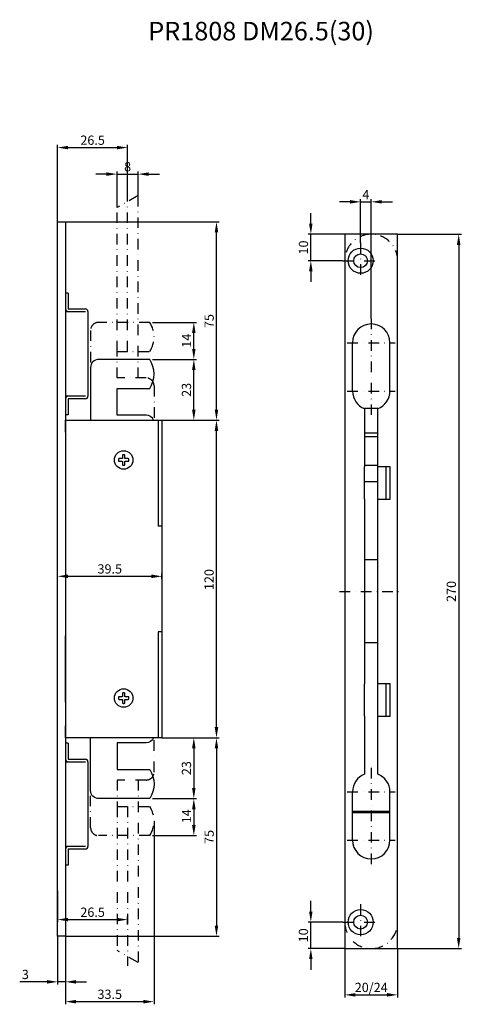
# Model space of a CAD drawing. Extents: x 7 to 194, y 4 to 564.
# Drawn here: x 7 to 174, y 192 to 564 of the extents above; entities that cross this region are included whole.
import ezdxf

# ---------------------------------------------------------------- set-up
doc = ezdxf.new("R2010")
doc.units = 0
doc.header["$LTSCALE"] = 8
doc.header["$MEASUREMENT"] = 0
doc.linetypes.add('STRICHPUNKT', pattern=[1, 0.5, -0.25, 0, -0.25])
doc.layers.get('DEFPOINTS').update_dxf_attribs({"linetype": 'CONTINUOUS'})
for name, color, linetype in [('ACHSEN', 1, 'STRICHPUNKT'), ('BEMASSUNG', 2, 'CONTINUOUS'), ('UMRISS05', 4, 'CONTINUOUS')]:
    doc.layers.add(name, color=color, linetype=linetype)
doc.styles.add('ARIAL-STANDARD', font='arial.ttf', dxfattribs={"height": 3.5})
doc.dimstyles.new('Katalog 09', dxfattribs={"dimtxt": 4.35, "dimasz": 4, "dimexe": 1, "dimexo": 0, "dimgap": 1, "dimtad": 1, "dimdsep": 46, "dimtxsty": 'ARIAL-STANDARD', "dimcen": 1.5, "dimclrd": 2, "dimclre": 2, "dimclrt": 3, "dimadec": 0, "dimazin": 0, "dimtfac": 0.428571, "dimtix": 1, "dimtmove": 0, "dimatfit": 3, "dimfxl": 1, "dimtolj": 1, "dimarcsym": 0})

# ---------------------------------------------------------------- blocks, each defined once
blk = doc.blocks.new('*D30')
at = {"layer": 'BEMASSUNG', "color": 2, "lineweight": -2, "transparency": 16777216}
for p, q in [((21, 234.59), (21, 222.69)), ((25, 223.69), (43.5, 223.69)), ((47.5, 221.81), (47.5, 224.69))]:
    blk.add_line(p, q, dxfattribs=at)
at = {"layer": 'BEMASSUNG', "color": 2, "transparency": 16777216}
for points in [[(25, 224.36), (25, 223.02), (21, 223.69)], [(43.5, 224.36), (43.5, 223.02), (47.5, 223.69)]]:
    blk.add_solid(points, dxfattribs=at)
at = {"layer": 'DEFPOINTS', "color": 0, "transparency": 16777216}
for p in [(21, 234.59), (47.5, 223.69), (47.5, 221.81)]:
    blk.add_point(p, dxfattribs=at)
at = {"layer": 'BEMASSUNG', "color": 3, "transparency": 16777216, "insert": (34.25, 226.48), "char_height": 3.5, "attachment_point": 5, "style": 'ARIAL-STANDARD'}
blk.add_mtext('\\A1;26.5', dxfattribs=at)
blk = doc.blocks.new('*D27')
at = {"layer": 'BEMASSUNG', "color": 2, "lineweight": -2, "transparency": 16777216}
for p, q in [((43.5, 492.81), (43.5, 506.47)), ((51.5, 497.43), (51.5, 506.47)), ((39.5, 505.47), (35.5, 505.47)), ((43.5, 505.47), (51.5, 505.47)), ((55.5, 505.47), (59.5, 505.47))]:
    blk.add_line(p, q, dxfattribs=at)
at = {"layer": 'BEMASSUNG', "color": 2, "transparency": 16777216}
for points in [[(39.5, 506.14), (39.5, 504.81), (43.5, 505.47)], [(55.5, 506.14), (55.5, 504.81), (51.5, 505.47)]]:
    blk.add_solid(points, dxfattribs=at)
at = {"layer": 'DEFPOINTS', "color": 0, "transparency": 16777216}
for p in [(51.5, 505.47), (51.5, 497.43), (43.5, 492.81)]:
    blk.add_point(p, dxfattribs=at)
at = {"layer": 'BEMASSUNG', "color": 3, "transparency": 16777216, "insert": (47.5, 508.26), "char_height": 3.5, "attachment_point": 5, "style": 'ARIAL-STANDARD'}
blk.add_mtext('\\A1;8', dxfattribs=at)
blk = doc.blocks.new('*D26')
at = {"layer": 'BEMASSUNG', "color": 2, "lineweight": -2, "transparency": 16777216}
for p, q in [((21, 487.43), (21, 516.51)), ((25, 515.51), (43.5, 515.51)), ((47.5, 498.58), (47.5, 516.51))]:
    blk.add_line(p, q, dxfattribs=at)
at = {"layer": 'BEMASSUNG', "color": 2, "transparency": 16777216}
for points in [[(25, 516.17), (25, 514.84), (21, 515.51)], [(43.5, 516.17), (43.5, 514.84), (47.5, 515.51)]]:
    blk.add_solid(points, dxfattribs=at)
at = {"layer": 'DEFPOINTS', "color": 0, "transparency": 16777216}
for p in [(47.5, 515.51), (47.5, 498.58), (21, 487.43)]:
    blk.add_point(p, dxfattribs=at)
at = {"layer": 'BEMASSUNG', "color": 3, "transparency": 16777216, "insert": (34.25, 518.3), "char_height": 3.5, "attachment_point": 5, "style": 'ARIAL-STANDARD'}
blk.add_mtext('\\A1;26.5', dxfattribs=at)
blk = doc.blocks.new('*D25')
at = {"layer": 'BEMASSUNG', "color": 2, "lineweight": -2, "transparency": 16777216}
for p, q in [((116.82, 486.74), (116.82, 490.74)), ((129.67, 482.74), (115.82, 482.74)), ((116.82, 472.74), (116.82, 482.74)), ((128.92, 472.74), (115.82, 472.74)), ((116.82, 468.74), (116.82, 464.74))]:
    blk.add_line(p, q, dxfattribs=at)
at = {"layer": 'BEMASSUNG', "color": 2, "transparency": 16777216}
for points in [[(116.15, 486.74), (117.48, 486.74), (116.82, 482.74)], [(116.15, 468.74), (117.48, 468.74), (116.82, 472.74)]]:
    blk.add_solid(points, dxfattribs=at)
at = {"layer": 'DEFPOINTS', "color": 0, "transparency": 16777216}
for p in [(116.82, 482.74), (129.67, 482.74), (128.92, 472.74)]:
    blk.add_point(p, dxfattribs=at)
at = {"layer": 'BEMASSUNG', "color": 3, "transparency": 16777216, "insert": (114.03, 477.74), "char_height": 3.5, "attachment_point": 5, "rotation": 90, "style": 'ARIAL-STANDARD'}
blk.add_mtext('\\A1;10', dxfattribs=at)
blk = doc.blocks.new('*D24')
at = {"layer": 'BEMASSUNG', "color": 2, "lineweight": -2, "transparency": 16777216}
for p, q in [((131.67, 495), (127.67, 495)), ((135.67, 479.49), (135.67, 496)), ((135.67, 495), (139.67, 495)), ((139.67, 450.84), (139.67, 496)), ((143.67, 495), (147.67, 495))]:
    blk.add_line(p, q, dxfattribs=at)
at = {"layer": 'BEMASSUNG', "color": 2, "transparency": 16777216}
for points in [[(131.67, 495.67), (131.67, 494.33), (135.67, 495)], [(143.67, 495.67), (143.67, 494.33), (139.67, 495)]]:
    blk.add_solid(points, dxfattribs=at)
at = {"layer": 'DEFPOINTS', "color": 0, "transparency": 16777216}
for p in [(139.67, 495), (135.67, 479.49), (139.67, 450.84)]:
    blk.add_point(p, dxfattribs=at)
at = {"layer": 'BEMASSUNG', "color": 3, "transparency": 16777216, "insert": (137.67, 497.75), "char_height": 3.5, "attachment_point": 5, "style": 'ARIAL-STANDARD'}
blk.add_mtext('\\A1;4', dxfattribs=at)
blk = doc.blocks.new('*D23')
at = {"layer": 'BEMASSUNG', "color": 2, "lineweight": -2, "transparency": 16777216}
for p, q in [((56.95, 435.43), (73.55, 435.43)), ((72.55, 416.43), (72.55, 431.43)), ((60.5, 412.43), (73.55, 412.43))]:
    blk.add_line(p, q, dxfattribs=at)
at = {"layer": 'BEMASSUNG', "color": 2, "transparency": 16777216}
for points in [[(71.88, 431.43), (73.21, 431.43), (72.55, 435.43)], [(71.88, 416.43), (73.21, 416.43), (72.55, 412.43)]]:
    blk.add_solid(points, dxfattribs=at)
at = {"layer": 'DEFPOINTS', "color": 0, "transparency": 16777216}
for p in [(56.95, 435.43), (72.55, 435.43), (60.5, 412.43)]:
    blk.add_point(p, dxfattribs=at)
at = {"layer": 'BEMASSUNG', "color": 3, "transparency": 16777216, "insert": (69.76, 423.93), "char_height": 3.5, "attachment_point": 5, "rotation": 90, "style": 'ARIAL-STANDARD'}
blk.add_mtext('\\A1;23', dxfattribs=at)
blk = doc.blocks.new('*D22')
at = {"layer": 'BEMASSUNG', "color": 2, "lineweight": -2, "transparency": 16777216}
for p, q in [((56.95, 449.43), (73.55, 449.43)), ((72.55, 439.43), (72.55, 445.43)), ((56.95, 435.43), (73.55, 435.43))]:
    blk.add_line(p, q, dxfattribs=at)
at = {"layer": 'BEMASSUNG', "color": 2, "transparency": 16777216}
for points in [[(71.88, 445.43), (73.21, 445.43), (72.55, 449.43)], [(71.88, 439.43), (73.21, 439.43), (72.55, 435.43)]]:
    blk.add_solid(points, dxfattribs=at)
at = {"layer": 'DEFPOINTS', "color": 0, "transparency": 16777216}
for p in [(56.95, 449.43), (72.55, 449.43), (56.95, 435.43)]:
    blk.add_point(p, dxfattribs=at)
at = {"layer": 'BEMASSUNG', "color": 3, "transparency": 16777216, "insert": (69.79, 442.51), "char_height": 3.5, "attachment_point": 5, "rotation": 90, "style": 'ARIAL-STANDARD'}
blk.add_mtext('\\A1;14', dxfattribs=at)
blk = doc.blocks.new('*D21')
at = {"layer": 'BEMASSUNG', "color": 2, "lineweight": -2, "transparency": 16777216}
for p, q in [((24, 487.43), (82.12, 487.43)), ((81.12, 416.43), (81.12, 483.43)), ((61.25, 412.43), (82.12, 412.43))]:
    blk.add_line(p, q, dxfattribs=at)
at = {"layer": 'BEMASSUNG', "color": 2, "transparency": 16777216}
for points in [[(80.45, 483.43), (81.78, 483.43), (81.12, 487.43)], [(80.45, 416.43), (81.78, 416.43), (81.12, 412.43)]]:
    blk.add_solid(points, dxfattribs=at)
at = {"layer": 'DEFPOINTS', "color": 0, "transparency": 16777216}
for p in [(24, 487.43), (81.12, 487.43), (61.25, 412.43)]:
    blk.add_point(p, dxfattribs=at)
at = {"layer": 'BEMASSUNG', "color": 3, "transparency": 16777216, "insert": (78.34, 449.93), "char_height": 3.5, "attachment_point": 5, "rotation": 90, "style": 'ARIAL-STANDARD'}
blk.add_mtext('\\A1;75', dxfattribs=at)
blk = doc.blocks.new('*D1')
at = {"layer": 'BEMASSUNG', "color": 2, "lineweight": -2, "transparency": 16777216}
for p, q in [((129.67, 212.74), (129.67, 194.24)), ((149.67, 212.74), (149.67, 194.24)), ((133.67, 195.24), (145.67, 195.24))]:
    blk.add_line(p, q, dxfattribs=at)
at = {"layer": 'BEMASSUNG', "color": 2, "transparency": 16777216}
for points in [[(133.67, 195.91), (133.67, 194.58), (129.67, 195.24)], [(145.67, 195.91), (145.67, 194.58), (149.67, 195.24)]]:
    blk.add_solid(points, dxfattribs=at)
at = {"layer": 'DEFPOINTS', "color": 0, "transparency": 16777216}
for p in [(129.67, 212.74), (149.67, 212.74), (149.67, 195.24)]:
    blk.add_point(p, dxfattribs=at)
at = {"layer": 'BEMASSUNG', "color": 3, "transparency": 16777216, "insert": (139.67, 198.05), "char_height": 3.5, "attachment_point": 5, "style": 'ARIAL-STANDARD'}
blk.add_mtext('\\A1;20/24', dxfattribs=at)
blk = doc.blocks.new('*D20')
at = {"layer": 'BEMASSUNG', "color": 2, "lineweight": -2, "transparency": 16777216}
for p, q in [((116.82, 226.74), (116.82, 230.74)), ((128.92, 222.74), (115.82, 222.74)), ((116.82, 212.74), (116.82, 222.74)), ((129.67, 212.74), (115.82, 212.74)), ((116.82, 208.74), (116.82, 204.74))]:
    blk.add_line(p, q, dxfattribs=at)
at = {"layer": 'BEMASSUNG', "color": 2, "transparency": 16777216}
for points in [[(116.15, 226.74), (117.48, 226.74), (116.82, 222.74)], [(116.15, 208.74), (117.48, 208.74), (116.82, 212.74)]]:
    blk.add_solid(points, dxfattribs=at)
at = {"layer": 'DEFPOINTS', "color": 0, "transparency": 16777216}
for p in [(116.82, 222.74), (128.92, 222.74), (129.67, 212.74)]:
    blk.add_point(p, dxfattribs=at)
at = {"layer": 'BEMASSUNG', "color": 3, "transparency": 16777216, "insert": (114.03, 217.74), "char_height": 3.5, "attachment_point": 5, "rotation": 90, "style": 'ARIAL-STANDARD'}
blk.add_mtext('\\A1;10', dxfattribs=at)
blk = doc.blocks.new('*D19')
at = {"layer": 'BEMASSUNG', "color": 2, "lineweight": -2, "transparency": 16777216}
for p, q in [((21, 352.43), (21, 354.45)), ((60.5, 352.43), (60.5, 354.45)), ((25, 353.45), (56.5, 353.45))]:
    blk.add_line(p, q, dxfattribs=at)
at = {"layer": 'BEMASSUNG', "color": 2, "transparency": 16777216}
for points in [[(25, 354.12), (25, 352.78), (21, 353.45)], [(56.5, 354.12), (56.5, 352.78), (60.5, 353.45)]]:
    blk.add_solid(points, dxfattribs=at)
at = {"layer": 'DEFPOINTS', "color": 0, "transparency": 16777216}
for p in [(21, 352.43), (60.5, 353.45), (60.5, 352.43)]:
    blk.add_point(p, dxfattribs=at)
at = {"layer": 'BEMASSUNG', "color": 3, "transparency": 16777216, "insert": (40.75, 356.24), "char_height": 3.5, "attachment_point": 5, "style": 'ARIAL-STANDARD'}
blk.add_mtext('\\A1;39.5', dxfattribs=at)
blk = doc.blocks.new('*D18')
at = {"layer": 'BEMASSUNG', "color": 2, "lineweight": -2, "transparency": 16777216}
for p, q in [((60.5, 292.43), (73.55, 292.43)), ((72.55, 288.43), (72.55, 273.43)), ((56.95, 269.43), (73.55, 269.43))]:
    blk.add_line(p, q, dxfattribs=at)
at = {"layer": 'BEMASSUNG', "color": 2, "transparency": 16777216}
for points in [[(71.88, 288.43), (73.21, 288.43), (72.55, 292.43)], [(71.88, 273.43), (73.21, 273.43), (72.55, 269.43)]]:
    blk.add_solid(points, dxfattribs=at)
at = {"layer": 'DEFPOINTS', "color": 0, "transparency": 16777216}
for p in [(60.5, 292.43), (56.95, 269.43), (72.55, 269.43)]:
    blk.add_point(p, dxfattribs=at)
at = {"layer": 'BEMASSUNG', "color": 3, "transparency": 16777216, "insert": (69.76, 280.93), "char_height": 3.5, "attachment_point": 5, "rotation": 90, "style": 'ARIAL-STANDARD'}
blk.add_mtext('\\A1;23', dxfattribs=at)
blk = doc.blocks.new('*D17')
at = {"layer": 'BEMASSUNG', "color": 2, "lineweight": -2, "transparency": 16777216}
for p, q in [((56.95, 269.43), (73.55, 269.43)), ((72.55, 265.43), (72.55, 259.43)), ((56.95, 255.43), (73.55, 255.43))]:
    blk.add_line(p, q, dxfattribs=at)
at = {"layer": 'BEMASSUNG', "color": 2, "transparency": 16777216}
for points in [[(71.88, 265.43), (73.21, 265.43), (72.55, 269.43)], [(71.88, 259.43), (73.21, 259.43), (72.55, 255.43)]]:
    blk.add_solid(points, dxfattribs=at)
at = {"layer": 'DEFPOINTS', "color": 0, "transparency": 16777216}
for p in [(56.95, 269.43), (56.95, 255.43), (72.55, 255.43)]:
    blk.add_point(p, dxfattribs=at)
at = {"layer": 'BEMASSUNG', "color": 3, "transparency": 16777216, "insert": (69.79, 262.75), "char_height": 3.5, "attachment_point": 5, "rotation": 90, "style": 'ARIAL-STANDARD'}
blk.add_mtext('\\A1;14', dxfattribs=at)
blk = doc.blocks.new('*D16')
at = {"layer": 'BEMASSUNG', "color": 2, "lineweight": -2, "transparency": 16777216}
for p, q in [((21, 217.43), (21, 199.16)), ((24, 217.43), (24, 199.16)), ((17, 200.16), (6.65, 200.16)), ((24, 200.16), (21, 200.16)), ((28, 200.16), (32, 200.16))]:
    blk.add_line(p, q, dxfattribs=at)
at = {"layer": 'BEMASSUNG', "color": 2, "transparency": 16777216}
for points in [[(17, 200.83), (17, 199.49), (21, 200.16)], [(28, 200.83), (28, 199.49), (24, 200.16)]]:
    blk.add_solid(points, dxfattribs=at)
at = {"layer": 'DEFPOINTS', "color": 0, "transparency": 16777216}
for p in [(21, 217.43), (24, 217.43), (21, 200.16)]:
    blk.add_point(p, dxfattribs=at)
at = {"layer": 'BEMASSUNG', "color": 3, "transparency": 16777216, "insert": (8.8, 202.95), "char_height": 3.5, "attachment_point": 5, "style": 'ARIAL-STANDARD'}
blk.add_mtext('\\A1;3', dxfattribs=at)
blk = doc.blocks.new('*D14')
at = {"layer": 'BEMASSUNG', "color": 2, "lineweight": -2, "transparency": 16777216}
for p, q in [((57.5, 260.93), (57.5, 191.67)), ((24, 217.43), (24, 191.67)), ((28, 192.67), (53.5, 192.67))]:
    blk.add_line(p, q, dxfattribs=at)
at = {"layer": 'BEMASSUNG', "color": 2, "transparency": 16777216}
for points in [[(28, 193.34), (28, 192), (24, 192.67)], [(53.5, 193.34), (53.5, 192), (57.5, 192.67)]]:
    blk.add_solid(points, dxfattribs=at)
at = {"layer": 'DEFPOINTS', "color": 0, "transparency": 16777216}
for p in [(57.5, 260.93), (24, 217.43), (57.5, 192.67)]:
    blk.add_point(p, dxfattribs=at)
at = {"layer": 'BEMASSUNG', "color": 3, "transparency": 16777216, "insert": (40.75, 195.46), "char_height": 3.5, "attachment_point": 5, "style": 'ARIAL-STANDARD'}
blk.add_mtext('\\A1;33.5', dxfattribs=at)
blk = doc.blocks.new('*D12')
at = {"layer": 'BEMASSUNG', "color": 2, "lineweight": -2, "transparency": 16777216}
for p, q in [((61.25, 292.43), (82.12, 292.43)), ((81.12, 288.43), (81.12, 221.43)), ((24, 217.43), (82.12, 217.43))]:
    blk.add_line(p, q, dxfattribs=at)
at = {"layer": 'BEMASSUNG', "color": 2, "transparency": 16777216}
for points in [[(80.45, 288.43), (81.78, 288.43), (81.12, 292.43)], [(80.45, 221.43), (81.78, 221.43), (81.12, 217.43)]]:
    blk.add_solid(points, dxfattribs=at)
at = {"layer": 'DEFPOINTS', "color": 0, "transparency": 16777216}
for p in [(61.25, 292.43), (24, 217.43), (81.12, 217.43)]:
    blk.add_point(p, dxfattribs=at)
at = {"layer": 'BEMASSUNG', "color": 3, "transparency": 16777216, "insert": (78.34, 254.93), "char_height": 3.5, "attachment_point": 5, "rotation": 90, "style": 'ARIAL-STANDARD'}
blk.add_mtext('\\A1;75', dxfattribs=at)
blk = doc.blocks.new('*D11')
at = {"layer": 'BEMASSUNG', "color": 2, "lineweight": -2, "transparency": 16777216}
for p, q in [((60.5, 412.43), (82.12, 412.43)), ((81.12, 296.43), (81.12, 408.43)), ((60.5, 292.43), (82.12, 292.43))]:
    blk.add_line(p, q, dxfattribs=at)
at = {"layer": 'BEMASSUNG', "color": 2, "transparency": 16777216}
for points in [[(80.45, 408.43), (81.78, 408.43), (81.12, 412.43)], [(80.45, 296.43), (81.78, 296.43), (81.12, 292.43)]]:
    blk.add_solid(points, dxfattribs=at)
at = {"layer": 'DEFPOINTS', "color": 0, "transparency": 16777216}
for p in [(60.5, 412.43), (81.12, 412.43), (60.5, 292.43)]:
    blk.add_point(p, dxfattribs=at)
at = {"layer": 'BEMASSUNG', "color": 3, "transparency": 16777216, "insert": (78.33, 352.22), "char_height": 3.5, "attachment_point": 5, "rotation": 90, "style": 'ARIAL-STANDARD'}
blk.add_mtext('\\A1;120', dxfattribs=at)
blk = doc.blocks.new('*D10')
at = {"layer": 'BEMASSUNG', "color": 2, "lineweight": -2, "transparency": 16777216}
for p, q in [((149.67, 482.74), (173.77, 482.74)), ((172.77, 478.74), (172.77, 216.74)), ((149.67, 212.74), (173.77, 212.74))]:
    blk.add_line(p, q, dxfattribs=at)
at = {"layer": 'BEMASSUNG', "color": 2, "transparency": 16777216}
for points in [[(172.1, 478.74), (173.43, 478.74), (172.77, 482.74)], [(172.1, 216.74), (173.43, 216.74), (172.77, 212.74)]]:
    blk.add_solid(points, dxfattribs=at)
at = {"layer": 'DEFPOINTS', "color": 0, "transparency": 16777216}
for p in [(149.67, 482.74), (149.67, 212.74), (172.77, 212.74)]:
    blk.add_point(p, dxfattribs=at)
at = {"layer": 'BEMASSUNG', "color": 3, "transparency": 16777216, "insert": (169.98, 347.74), "char_height": 3.5, "attachment_point": 5, "rotation": 90, "style": 'ARIAL-STANDARD'}
blk.add_mtext('\\A1;270', dxfattribs=at)

msp = doc.modelspace()

# ---------------------------------------------------------------- linework, layer by layer
at = {"layer": 'ACHSEN'}
for p, q in [((51.502, 497.427), (43.502, 492.808)), ((47.502, 438.427), (47.502, 498.581)), ((51.502, 428.427), (51.502, 497.427)), ((43.502, 438.427), (43.502, 492.808)), ((135.673, 479.486), (135.673, 465.986)), ((128.923, 472.736), (142.423, 472.736)), ((139.673, 450.836), (139.673, 414.386)), ((130.573, 441.736), (148.773, 441.736)), ((57.502, 425.427), (57.502, 412.427)), ((130.573, 423.486), (148.773, 423.486)), ((127.673, 347.736), (151.673, 347.736)), ((57.502, 279.427), (57.502, 292.427)), ((139.673, 281.086), (139.673, 244.636)), ((51.502, 276.427), (51.502, 207.427)), ((130.573, 271.986), (148.773, 271.986)), ((43.502, 266.427), (43.502, 212.045)), ((47.502, 266.427), (47.502, 206.272)), ((130.573, 253.736), (148.773, 253.736)), ((135.673, 229.486), (135.673, 215.986)), ((128.923, 222.736), (142.423, 222.736)), ((51.502, 207.427), (43.502, 212.045))]:
    msp.add_line(p, q, dxfattribs=at)
for points in [[(57.502, 425.427, 0.4142136), (54.502, 428.427), (43.502, 428.427), (43.502, 438.427), (55.854, 438.427, 0.2997006), (55.854, 449.427), (36.502, 449.427, 0.4142136), (33.502, 446.427), (33.502, 432.427)], [(57.502, 279.427, -0.4142136), (54.502, 276.427), (43.502, 276.427), (43.502, 266.427), (55.854, 266.427, -0.2997006), (55.854, 255.427), (36.502, 255.427, -0.4142136), (33.502, 258.427), (33.502, 272.427)]]:
    msp.add_lwpolyline(points, format="xyb", dxfattribs=at)
for centre, start, end in [((139.673, 472.736), 0, 180), ((139.673, 222.736), 180, 0)]:
    msp.add_arc(centre, 10, start, end, dxfattribs=at)
at = {"layer": 'UMRISS05'}
for p, q in [((21.002, 487.427), (24.002, 487.427)), ((21.002, 217.427), (21.002, 487.427)), ((24.002, 487.427), (24.002, 217.427)), ((149.673, 482.736), (129.673, 482.736)), ((129.673, 482.736), (129.673, 212.736)), ((149.673, 212.736), (149.673, 482.736)), ((25.002, 460.531), (24.002, 460.531)), ((24.002, 460.531), (24.002, 454.531)), ((25.002, 460.531), (25.002, 454.531)), ((25.002, 454.531), (31.502, 454.531)), ((24.002, 453.531), (31.502, 453.531)), ((24.002, 453.531), (24.002, 421.531)), ((32.502, 453.531), (32.502, 421.531)), ((132.573, 423.486), (132.573, 441.736)), ((146.773, 423.486), (146.773, 441.736)), ((31.502, 421.531), (24.002, 421.531)), ((24.002, 420.531), (24.002, 414.531)), ((25.002, 420.531), (25.002, 414.531)), ((31.502, 420.531), (25.002, 420.531)), ((142.173, 416.841), (137.173, 416.841)), ((137.173, 416.841), (137.173, 394.836)), ((142.173, 394.836), (142.173, 416.841)), ((25.002, 414.531), (24.002, 414.531)), ((24.002, 412.427), (60.502, 412.427)), ((24.002, 407.927), (24.002, 412.427)), ((59.002, 412.427), (59.002, 372.427)), ((60.502, 412.427), (60.502, 292.427)), ((137.173, 407.736), (142.173, 407.736)), ((137.173, 406.236), (142.173, 406.236)), ((137.173, 395.486), (142.173, 395.486)), ((137.173, 382.636), (137.173, 394.836)), ((146.873, 394.836), (142.173, 394.836)), ((142.173, 382.636), (142.173, 394.836)), ((145.373, 382.636), (145.373, 394.836)), ((146.873, 382.636), (146.873, 394.836)), ((137.173, 389.236), (142.173, 389.236)), ((137.173, 382.636), (137.173, 312.836)), ((142.173, 382.636), (146.873, 382.636)), ((142.173, 312.836), (142.173, 382.636)), ((60.502, 372.427), (59.002, 372.427)), ((137.173, 359.805), (142.173, 359.805)), ((60.502, 332.427), (59.002, 332.427)), ((59.002, 332.427), (59.002, 292.427)), ((24.002, 305.927), (24.002, 330.927)), ((137.173, 328.435), (142.173, 328.435)), ((137.173, 300.636), (137.173, 312.836)), ((146.873, 312.836), (142.173, 312.836)), ((142.173, 300.636), (142.173, 312.836)), ((145.373, 300.636), (145.373, 312.836)), ((146.873, 300.636), (146.873, 312.836)), ((137.173, 300.636), (137.173, 278.631)), ((142.173, 300.636), (146.873, 300.636)), ((142.173, 278.631), (142.173, 300.636)), ((24.002, 292.427), (24.002, 296.927)), ((60.502, 292.427), (24.002, 292.427)), ((24.002, 290.327), (24.002, 284.327)), ((25.002, 290.327), (24.002, 290.327)), ((25.002, 290.327), (25.002, 284.327)), ((24.002, 283.327), (31.502, 283.327)), ((24.002, 283.327), (24.002, 251.327)), ((25.002, 284.327), (31.502, 284.327)), ((32.502, 283.327), (32.502, 251.327)), ((132.573, 253.736), (132.573, 271.986)), ((146.773, 253.736), (146.773, 271.986)), ((132.573, 264.716), (146.773, 264.716)), ((146.773, 264.05), (132.573, 264.05)), ((31.502, 251.327), (24.002, 251.327)), ((24.002, 250.327), (24.002, 244.327)), ((31.502, 250.327), (25.002, 250.327)), ((25.002, 250.327), (25.002, 244.327)), ((25.002, 244.327), (24.002, 244.327)), ((24.002, 217.427), (21.002, 217.427)), ((129.673, 212.736), (149.673, 212.736))]:
    msp.add_line(p, q, dxfattribs=at)
for points in [[(57.306, 412.427, 0.3112154), (54.502, 414.359), (43.502, 414.359), (43.502, 424.427), (55.854, 424.427, 0.2997006), (55.854, 435.427), (36.502, 435.427, 0.4142136), (33.502, 432.427), (33.502, 412.427)], [(57.306, 292.427, -0.3112154), (54.502, 290.494), (43.502, 290.494), (43.502, 280.427), (55.854, 280.427, -0.2997006), (55.854, 269.427), (36.502, 269.427, -0.4142136), (33.502, 272.427), (33.502, 292.427)]]:
    msp.add_lwpolyline(points, format="xyb", dxfattribs=at)
for points in [[(46.202, 399.427), (45.802, 399.427, 0.4142136), (45.502, 399.127), (45.502, 398.027, -0.4142136), (45.402, 397.927), (44.302, 397.927, 0.4142136), (44.002, 397.627), (44.002, 397.227, 0.4142136), (44.302, 396.927), (45.402, 396.927, -0.4142136), (45.502, 396.827), (45.502, 395.727, 0.4142136), (45.802, 395.427), (46.202, 395.427, 0.4142136), (46.502, 395.727), (46.502, 396.827, -0.4142136), (46.602, 396.927), (47.702, 396.927, 0.4142136), (48.002, 397.227), (48.002, 397.627, 0.4142136), (47.702, 397.927), (46.602, 397.927, -0.4142136), (46.502, 398.027), (46.502, 399.127, 0.4142136)], [(46.202, 309.427), (45.802, 309.427, 0.4142136), (45.502, 309.127), (45.502, 308.027, -0.4142136), (45.402, 307.927), (44.302, 307.927, 0.4142136), (44.002, 307.627), (44.002, 307.227, 0.4142136), (44.302, 306.927), (45.402, 306.927, -0.4142136), (45.502, 306.827), (45.502, 305.727, 0.4142136), (45.802, 305.427), (46.202, 305.427, 0.4142136), (46.502, 305.727), (46.502, 306.827, -0.4142136), (46.602, 306.927), (47.702, 306.927, 0.4142136), (48.002, 307.227), (48.002, 307.627, 0.4142136), (47.702, 307.927), (46.602, 307.927, -0.4142136), (46.502, 308.027), (46.502, 309.127, 0.4142136)]]:
    msp.add_lwpolyline(points, format="xyb", close=True, dxfattribs=at)
for centre, radius in [((135.673, 472.736), 4.75), ((135.673, 472.736), 2.6), ((46.002, 397.427), 3.5), ((46.002, 307.427), 3.5), ((135.673, 222.736), 4.75), ((135.673, 222.736), 2.6)]:
    msp.add_circle(centre, radius, dxfattribs=at)
for centre, radius, start, end in [((25.002, 454.531), 1, 180, 270), ((31.502, 453.531), 1, 0, 90), ((139.673, 441.736), 7.1, 0, 180), ((25.002, 420.531), 1, 90, 180), ((31.502, 421.531), 1, 270, 0), ((139.673, 423.486), 7.1, 180, 249.38341), ((139.673, 423.486), 7.1, 290.61659, 0), ((25.002, 284.327), 1, 180, 270), ((31.502, 283.327), 1, 0, 90), ((139.673, 271.986), 7.1, 110.61659, 180), ((139.673, 271.986), 7.1, 0, 69.38341), ((139.673, 253.736), 7.1, 180, 0), ((25.002, 250.327), 1, 90, 180), ((31.502, 251.327), 1, 270, 0)]:
    msp.add_arc(centre, radius, start, end, dxfattribs=at)

# ---------------------------------------------------------------- texts
at = {"layer": 'BEMASSUNG', "style": 'ARIAL-STANDARD'}
msp.add_text('PR1808 DM26.5(30)', height=7, dxfattribs=at).set_placement((55.311, 556.035))

# ---------------------------------------------------------------- dimensions: what is measured, and where the dimension line sits
at = {"layer": 'BEMASSUNG'}
for base, p1, p2, picture, middle in [((47.502, 515.508), (21.002, 487.427), (47.502, 498.581), '*D26', (34.252, 518.295)), ((51.502, 505.473), (43.502, 492.808), (51.502, 497.427), '*D27', (47.502, 508.26)), ((139.673, 495), (135.673, 479.486), (139.673, 450.836), '*D24', (137.673, 497.75)), ((60.502, 353.45), (21.002, 352.427), (60.502, 352.427), '*D19', (40.752, 356.238)), ((57.502, 192.671), (24.002, 217.427), (57.502, 260.927), '*D14', (40.752, 195.459)), ((47.502, 223.689), (21.002, 234.595), (47.502, 221.806), '*D30', (34.252, 226.476))]:
    dim = msp.add_linear_dim(base=base, p1=p1, p2=p2, dimstyle='Katalog 09', dxfattribs=at)
    dim.commit()
    dim.dimension.update_dxf_attribs({"geometry": picture, "text_midpoint": middle})
for base, p1, p2, picture, middle in [((116.816, 482.736), (128.923, 472.736), (129.673, 482.736), '*D25', (114.029, 477.736)), ((81.118, 487.427), (61.252, 412.427), (24.002, 487.427), '*D21', (78.338, 449.927)), ((172.765, 212.736), (149.673, 482.736), (149.673, 212.736), '*D10', (169.978, 347.736)), ((72.548, 435.427), (60.502, 412.427), (56.954, 435.427), '*D23', (69.76, 423.927)), ((81.118, 217.427), (61.252, 292.427), (24.002, 217.427), '*D12', (78.338, 254.927)), ((72.548, 269.427), (60.502, 292.427), (56.954, 269.427), '*D18', (69.76, 280.927)), ((116.816, 222.736), (129.673, 212.736), (128.923, 222.736), '*D20', (114.029, 217.736))]:
    dim = msp.add_linear_dim(base=base, p1=p1, p2=p2, angle=90, dimstyle='Katalog 09', dxfattribs=at)
    dim.commit()
    dim.dimension.update_dxf_attribs({"geometry": picture, "text_midpoint": middle})
for base, p1, p2, picture, middle in [((72.548, 449.427), (56.954, 435.427), (56.954, 449.427), '*D22', (72.548, 442.506)), ((81.118, 412.427), (60.502, 292.427), (60.502, 412.427), '*D11', (81.118, 352.216)), ((72.548, 255.427), (56.954, 269.427), (56.954, 255.427), '*D17', (72.548, 262.749))]:
    dim = msp.add_linear_dim(base=base, p1=p1, p2=p2, angle=90, dimstyle='Katalog 09', dxfattribs=at)
    dim.commit()
    dim.dimension.update_dxf_attribs({"geometry": picture, "text_midpoint": middle, "dimtype": 128})
dim = msp.add_linear_dim(base=(21.002, 200.16), p1=(24.002, 217.427), p2=(21.002, 217.427), dimstyle='Katalog 09', dxfattribs=at)
dim.commit()
dim.dimension.update_dxf_attribs({"geometry": '*D16', "text_midpoint": (8.798, 200.16), "dimtype": 128})
dim = msp.add_linear_dim(base=(149.673, 195.242), p1=(129.673, 212.736), p2=(149.673, 212.736), text='<>/24', dimstyle='Katalog 09', dxfattribs=at)
dim.commit()
dim.dimension.update_dxf_attribs({"geometry": '*D1', "text_midpoint": (139.673, 195.242), "dimtype": 128})

doc.saveas('drawing.dxf')
